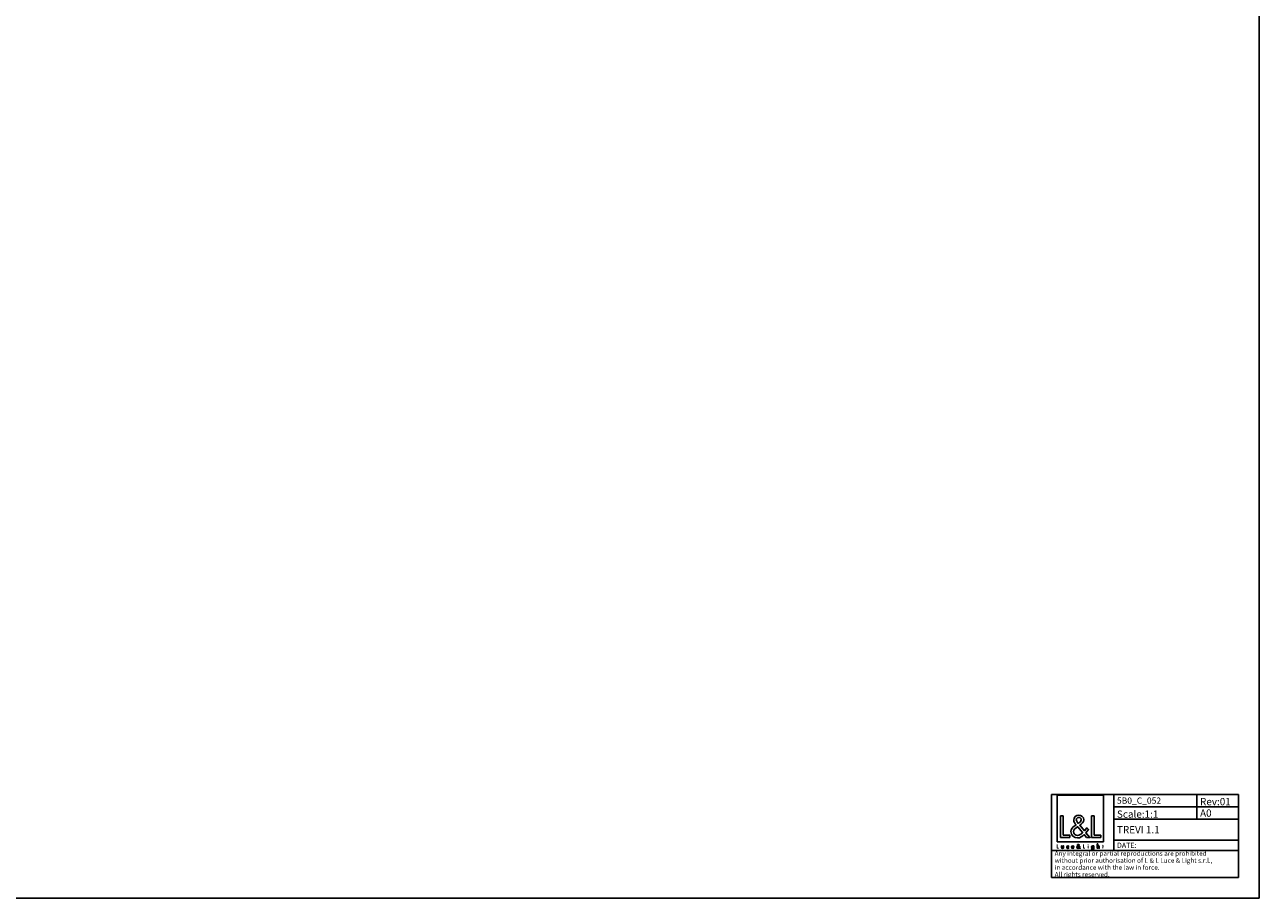
# Model space of a CAD drawing. Units: millimetres. Extents: x 0 to 1585, y 0 to 1121.
# Drawn here: x 793 to 1585, y 0 to 561 of the extents above; entities that cross this region are included whole.
import ezdxf

# ---------------------------------------------------------------- set-up
doc = ezdxf.new("R2010")
doc.units = ezdxf.units.MM
doc.header["$LTSCALE"] = 87.193333
doc.layers.get('0').update_dxf_attribs({"linetype": 'CONTINUOUS'})
doc.layers.add('9_SOLID', color=7, linetype='CONTINUOUS')
doc.styles.get("Standard").update_dxf_attribs({"font": 'txt', "width": 0.85})

# ---------------------------------------------------------------- blocks, each defined once
blk = doc.blocks.new('LOGO2_BL0', base_point=(1470.41, 48.69))
at = {"color": 7, "linetype": 'Continuous'}
for p, q in [((1485.35, 66.19), (1455.47, 66.19)), ((1455.47, 66.19), (1455.47, 36.31)), ((1485.35, 36.31), (1485.35, 66.19)), ((1459.4, 52.95), (1457.66, 52.95)), ((1457.66, 52.95), (1457.66, 39.01)), ((1459.4, 40.6), (1459.4, 52.95)), ((1479.31, 52.95), (1477.58, 52.95)), ((1477.58, 52.95), (1477.58, 39.01)), ((1479.31, 40.6), (1479.31, 52.95)), ((1463.64, 40.6), (1459.4, 40.6)), ((1463.64, 39.01), (1463.64, 40.6)), ((1483.55, 40.6), (1479.31, 40.6)), ((1483.55, 39.01), (1483.55, 40.6)), ((1455.47, 36.31), (1485.35, 36.31)), ((1457.66, 39.01), (1463.64, 39.01)), ((1477.58, 39.01), (1483.55, 39.01))]:
    blk.add_line(p, q, dxfattribs=at)
at = {"color": 7, "linetype": 'Continuous', "const_width": 0.267}
for points in [[(1455.47, 34.55), (1455.47, 32.07)], [(1455.78, 34.55), (1455.47, 34.55)], [(1455.47, 32.07), (1456.53, 32.07)], [(1455.78, 32.36), (1455.78, 34.55)], [(1456.53, 32.36), (1455.78, 32.36)], [(1456.53, 32.07), (1456.53, 32.36)], [(1472.58, 34.55), (1472.27, 34.55)], [(1472.27, 34.55), (1472.27, 32.07)], [(1472.27, 32.07), (1473.33, 32.07)], [(1472.58, 32.36), (1472.58, 34.55)], [(1473.33, 32.36), (1472.58, 32.36)], [(1473.33, 32.07), (1473.33, 32.36)], [(1475.57, 33.61), (1475.28, 33.61)], [(1475.28, 33.61), (1475.28, 32.07)], [(1475.28, 32.07), (1475.57, 32.07)], [(1475.57, 32.07), (1475.57, 33.61)], [(1484.75, 33.61), (1484.59, 33.61)], [(1484.59, 33.61), (1484.59, 33.33)], [(1484.59, 33.33), (1484.75, 33.33)], [(1485.05, 34.2), (1484.75, 34.2)], [(1484.75, 34.2), (1484.75, 33.61)], [(1484.75, 33.33), (1484.75, 32.07)], [(1484.75, 32.07), (1485.05, 32.07)], [(1485.05, 33.61), (1485.05, 34.2)], [(1485.33, 33.61), (1485.05, 33.61)], [(1485.05, 33.33), (1485.33, 33.33)], [(1485.05, 32.07), (1485.05, 33.33)], [(1485.33, 33.33), (1485.33, 33.61)]]:
    blk.add_lwpolyline(points, dxfattribs=at)
blk.add_lwpolyline([(1475.22, 34.32, 1), (1475.63, 34.32, 1)], format="xyb", close=True, dxfattribs=at)
at = {"color": 7, "linetype": 'Continuous'}
for points, knots in [([(1474.4, 39.01), (1474.4, 39.01), (1476.54, 39.01), (1476.54, 39.01), (1476.54, 39.01), (1474.04, 42.1), (1474.04, 42.1), (1474.04, 42.1), (1475.75, 44.09), (1475.75, 44.09), (1475.75, 44.09), (1474.64, 45.24), (1474.64, 45.24), (1474.64, 45.24), (1473.01, 43.35), (1473.01, 43.35), (1473.01, 43.35), (1470.1, 46.87), (1470.1, 46.87), (1471.27, 47.72), (1472.64, 48.77), (1472.64, 50.35), (1472.64, 52.18), (1471.12, 53.25), (1469.42, 53.25), (1467.59, 53.25), (1466.2, 52.12), (1466.2, 50.2), (1466.2, 49.01), (1466.94, 47.98), (1467.74, 47.15), (1467.74, 47.15), (1466.87, 46.52), (1466.87, 46.52), (1465.54, 45.56), (1464.43, 44.59), (1464.43, 42.82), (1464.43, 40.41), (1466.37, 38.71), (1468.7, 38.71), (1470.35, 38.71), (1471.82, 39.66), (1472.88, 40.89), (1472.88, 40.89), (1474.4, 39.01), (1474.4, 39.01)], [0, 0, 0, 0, 1, 1, 1, 2, 2, 2, 3, 3, 3, 4, 4, 4, 5, 5, 5, 6, 6, 6, 7, 7, 7, 8, 8, 8, 9, 9, 9, 10, 10, 10, 11, 11, 11, 12, 12, 12, 13, 13, 13, 14, 14, 14, 15, 15, 15, 15]), ([(1469.12, 48.07), (1469.12, 48.07), (1468.66, 48.66), (1468.66, 48.66), (1468.25, 49.18), (1467.83, 49.7), (1467.83, 50.4), (1467.83, 51.29), (1468.55, 51.88), (1469.38, 51.88), (1470.31, 51.88), (1471.01, 51.34), (1471.01, 50.36), (1471.01, 49.35), (1470.05, 48.77), (1469.35, 48.22), (1469.35, 48.22), (1469.12, 48.07), (1469.12, 48.07)], [0, 0, 0, 0, 1, 1, 1, 2, 2, 2, 3, 3, 3, 4, 4, 4, 5, 5, 5, 6, 6, 6, 6]), ([(1468.75, 45.89), (1468.75, 45.89), (1471.84, 42.12), (1471.84, 42.12), (1470.97, 41.25), (1469.94, 40.26), (1468.64, 40.26), (1467.31, 40.26), (1466.05, 41.5), (1466.05, 42.84), (1466.05, 44.17), (1467.63, 45.11), (1468.59, 45.78), (1468.59, 45.78), (1468.75, 45.89), (1468.75, 45.89)], [0, 0, 0, 0, 1, 1, 1, 2, 2, 2, 3, 3, 3, 4, 4, 4, 5, 5, 5, 5]), ([(1458.39, 33.61), (1458.39, 33.61), (1458.39, 32.73), (1458.39, 32.73), (1458.39, 32.31), (1458.59, 32.02), (1459.04, 32.02), (1459.49, 32.02), (1459.69, 32.31), (1459.69, 32.73), (1459.69, 32.73), (1459.69, 33.61), (1459.69, 33.61), (1459.69, 33.61), (1459.4, 33.61), (1459.4, 33.61), (1459.4, 33.61), (1459.4, 32.76), (1459.4, 32.76), (1459.4, 32.51), (1459.33, 32.3), (1459.04, 32.3), (1458.75, 32.3), (1458.69, 32.51), (1458.69, 32.76), (1458.69, 32.76), (1458.69, 33.61), (1458.69, 33.61), (1458.69, 33.61), (1458.39, 33.61), (1458.39, 33.61)], [0, 0, 0, 0, 1, 1, 1, 2, 2, 2, 3, 3, 3, 4, 4, 4, 5, 5, 5, 6, 6, 6, 7, 7, 7, 8, 8, 8, 9, 9, 9, 10, 10, 10, 10]), ([(1462.92, 33.56), (1462.81, 33.62), (1462.65, 33.66), (1462.52, 33.66), (1462.04, 33.66), (1461.68, 33.31), (1461.68, 32.83), (1461.68, 32.37), (1462.05, 32.02), (1462.5, 32.02), (1462.65, 32.02), (1462.79, 32.05), (1462.92, 32.12), (1462.92, 32.12), (1462.92, 32.5), (1462.92, 32.5), (1462.81, 32.38), (1462.67, 32.3), (1462.5, 32.3), (1462.19, 32.3), (1461.97, 32.53), (1461.97, 32.84), (1461.97, 33.12), (1462.19, 33.38), (1462.48, 33.38), (1462.66, 33.38), (1462.81, 33.31), (1462.92, 33.17), (1462.92, 33.17), (1462.92, 33.56), (1462.92, 33.56)], [0, 0, 0, 0, 1, 1, 1, 2, 2, 2, 3, 3, 3, 4, 4, 4, 5, 5, 5, 6, 6, 6, 7, 7, 7, 8, 8, 8, 9, 9, 9, 10, 10, 10, 10]), ([(1466.3, 32.79), (1466.3, 32.79), (1466.3, 32.84), (1466.3, 32.84), (1466.3, 33.3), (1466.07, 33.66), (1465.58, 33.66), (1465.08, 33.66), (1464.83, 33.3), (1464.83, 32.83), (1464.83, 32.38), (1465.12, 32.02), (1465.59, 32.02), (1465.88, 32.02), (1466.15, 32.18), (1466.3, 32.44), (1466.3, 32.44), (1466.05, 32.58), (1466.05, 32.58), (1465.94, 32.4), (1465.82, 32.28), (1465.59, 32.28), (1465.31, 32.28), (1465.13, 32.53), (1465.13, 32.79), (1465.13, 32.79), (1466.3, 32.79), (1466.3, 32.79)], [0, 0, 0, 0, 1, 1, 1, 2, 2, 2, 3, 3, 3, 4, 4, 4, 5, 5, 5, 6, 6, 6, 7, 7, 7, 8, 8, 8, 9, 9, 9, 9]), ([(1465.14, 33.02), (1465.18, 33.24), (1465.35, 33.4), (1465.58, 33.4), (1465.82, 33.4), (1465.97, 33.25), (1466, 33.02), (1466, 33.02), (1465.14, 33.02), (1465.14, 33.02)], [0, 0, 0, 0, 1, 1, 1, 2, 2, 2, 3, 3, 3, 3]), ([(1470, 32.07), (1470, 32.07), (1470.38, 32.07), (1470.38, 32.07), (1470.38, 32.07), (1469.94, 32.62), (1469.94, 32.62), (1469.94, 32.62), (1470.24, 32.98), (1470.24, 32.98), (1470.24, 32.98), (1470.04, 33.18), (1470.04, 33.18), (1470.04, 33.18), (1469.75, 32.85), (1469.75, 32.85), (1469.75, 32.85), (1469.24, 33.47), (1469.24, 33.47), (1469.44, 33.62), (1469.69, 33.81), (1469.69, 34.09), (1469.69, 34.41), (1469.42, 34.6), (1469.12, 34.6), (1468.79, 34.6), (1468.55, 34.4), (1468.55, 34.06), (1468.55, 33.85), (1468.68, 33.67), (1468.82, 33.52), (1468.82, 33.52), (1468.66, 33.41), (1468.66, 33.41), (1468.43, 33.24), (1468.23, 33.07), (1468.23, 32.75), (1468.23, 32.32), (1468.57, 32.02), (1468.99, 32.02), (1469.28, 32.02), (1469.54, 32.19), (1469.73, 32.41), (1469.73, 32.41), (1470, 32.07), (1470, 32.07)], [0, 0, 0, 0, 1, 1, 1, 2, 2, 2, 3, 3, 3, 4, 4, 4, 5, 5, 5, 6, 6, 6, 7, 7, 7, 8, 8, 8, 9, 9, 9, 10, 10, 10, 11, 11, 11, 12, 12, 12, 13, 13, 13, 14, 14, 14, 15, 15, 15, 15]), ([(1469, 33.3), (1469, 33.3), (1469.55, 32.63), (1469.55, 32.63), (1469.39, 32.47), (1469.21, 32.3), (1468.98, 32.3), (1468.74, 32.3), (1468.52, 32.52), (1468.52, 32.75), (1468.52, 32.99), (1468.8, 33.16), (1468.97, 33.28), (1468.97, 33.28), (1469, 33.3), (1469, 33.3)], [0, 0, 0, 0, 1, 1, 1, 2, 2, 2, 3, 3, 3, 4, 4, 4, 5, 5, 5, 5]), ([(1469.06, 33.68), (1469.06, 33.68), (1468.98, 33.79), (1468.98, 33.79), (1468.91, 33.88), (1468.83, 33.97), (1468.83, 34.1), (1468.83, 34.26), (1468.96, 34.36), (1469.11, 34.36), (1469.27, 34.36), (1469.4, 34.26), (1469.4, 34.09), (1469.4, 33.91), (1469.23, 33.81), (1469.1, 33.71), (1469.1, 33.71), (1469.06, 33.68), (1469.06, 33.68)], [0, 0, 0, 0, 1, 1, 1, 2, 2, 2, 3, 3, 3, 4, 4, 4, 5, 5, 5, 6, 6, 6, 6]), ([(1479.19, 33.61), (1479.19, 33.61), (1478.89, 33.61), (1478.89, 33.61), (1478.89, 33.61), (1478.89, 33.35), (1478.89, 33.35), (1478.89, 33.35), (1478.89, 33.35), (1478.89, 33.35), (1478.77, 33.54), (1478.58, 33.66), (1478.35, 33.66), (1477.91, 33.66), (1477.63, 33.27), (1477.63, 32.85), (1477.63, 32.41), (1477.89, 32.02), (1478.37, 32.02), (1478.58, 32.02), (1478.77, 32.14), (1478.89, 32.31), (1478.89, 32.31), (1478.89, 32.31), (1478.89, 32.31), (1478.89, 32.31), (1478.89, 32.02), (1478.89, 32.02), (1478.89, 31.71), (1478.82, 31.46), (1478.46, 31.46), (1478.19, 31.46), (1478, 31.61), (1478, 31.89), (1478, 31.89), (1477.7, 31.89), (1477.7, 31.89), (1477.71, 31.46), (1478.01, 31.19), (1478.44, 31.19), (1479.04, 31.19), (1479.19, 31.57), (1479.19, 32.1), (1479.19, 32.1), (1479.19, 33.61), (1479.19, 33.61)], [0, 0, 0, 0, 1, 1, 1, 2, 2, 2, 3, 3, 3, 4, 4, 4, 5, 5, 5, 6, 6, 6, 7, 7, 7, 8, 8, 8, 9, 9, 9, 10, 10, 10, 11, 11, 11, 12, 12, 12, 13, 13, 13, 14, 14, 14, 15, 15, 15, 15]), ([(1478.41, 32.28), (1478.1, 32.28), (1477.93, 32.55), (1477.93, 32.84), (1477.93, 33.13), (1478.11, 33.39), (1478.41, 33.39), (1478.73, 33.39), (1478.91, 33.14), (1478.91, 32.84), (1478.91, 32.54), (1478.73, 32.28), (1478.41, 32.28)], [0, 0, 0, 0, 1, 1, 1, 2, 2, 2, 3, 3, 3, 4, 4, 4, 4]), ([(1481.28, 34.92), (1481.28, 34.92), (1481.28, 32.07), (1481.28, 32.07), (1481.28, 32.07), (1481.58, 32.07), (1481.58, 32.07), (1481.58, 32.07), (1481.58, 32.78), (1481.58, 32.78), (1481.58, 33.06), (1481.58, 33.39), (1481.96, 33.39), (1482.26, 33.39), (1482.3, 33.22), (1482.3, 32.96), (1482.3, 32.96), (1482.3, 32.07), (1482.3, 32.07), (1482.3, 32.07), (1482.59, 32.07), (1482.59, 32.07), (1482.59, 32.07), (1482.59, 32.99), (1482.59, 32.99), (1482.59, 33.36), (1482.48, 33.66), (1482.05, 33.66), (1481.86, 33.66), (1481.68, 33.57), (1481.58, 33.4), (1481.58, 33.4), (1481.58, 33.4), (1481.58, 33.4), (1481.58, 33.4), (1481.58, 34.92), (1481.58, 34.92), (1481.58, 34.92), (1481.28, 34.92), (1481.28, 34.92)], [0, 0, 0, 0, 1, 1, 1, 2, 2, 2, 3, 3, 3, 4, 4, 4, 5, 5, 5, 6, 6, 6, 7, 7, 7, 8, 8, 8, 9, 9, 9, 10, 10, 10, 11, 11, 11, 12, 12, 12, 13, 13, 13, 13])]:
    blk.add_open_spline(points, degree=3, knots=knots, dxfattribs=at)
blk = doc.blocks.new('*T5')
at = {"color": 2, "linetype": 'Continuous'}
for p, q in [((0, 0), (120, 0)), ((0, 0), (0, -53.333333)), ((40, 0), (40, -36)), ((93.333333, 0), (93.333333, -16)), ((120, 0), (120, -53.333333)), ((40, -8), (120, -8)), ((40, -16), (120, -16)), ((40, -29.333333), (120, -29.333333)), ((0, -36), (120, -36)), ((0, -53.333333), (120, -53.333333))]:
    blk.add_line(p, q, dxfattribs=at)
at = {"layer": '9_SOLID', "color": 2, "linetype": 'Continuous', "attachment_point": 1, "line_spacing_factor": 0.9}
for s, insert, char_height, width in [('5B0_C_052', (41.983333, -2), 4, 57.333333), ('Rev:01', (95.316667, -2.333333), 4.666667, 38.444444), ('Scale:1:1', (41.983333, -10.333333), 4.666667, 50.444444), ('A0', (95.316667, -9.666667), 4.666667, 17.111111), ('TREVI 1.1', (41.983333, -20.333333), 4.666667, 60.888889), ('DATE:', (41.983333, -31), 3.333333, 25.873016), ('Any integral or partial reproductions are prohibited \\Pwithout prior authorisation of L {\\Ftxt.shx;\\W0.190476;\\H3.000000; }& L Luce & Light s.r.l., \\Pin accordance with the law in force. \\PAll rights reserved.', (1.983333, -36.416667), 3, 239.285714)]:
    blk.add_mtext(s, dxfattribs=dict(at, insert=insert, char_height=char_height, width=width))

msp = doc.modelspace()

# ---------------------------------------------------------------- linework, layer by layer
at = {"color": 7, "linetype": 'Continuous'}
for p, q in [((1585.333, 0), (1585.333, 1121.333)), ((0, 0), (1585.333, 0))]:
    msp.add_line(p, q, dxfattribs=at)

# ---------------------------------------------------------------- block references
msp.add_blockref('*T5', (1451.974, 66.693))
at = {"color": 2, "linetype": 'Continuous'}
msp.add_blockref('LOGO2_BL0', (1470.409, 48.693), dxfattribs=at)

doc.saveas('drawing.dxf')
